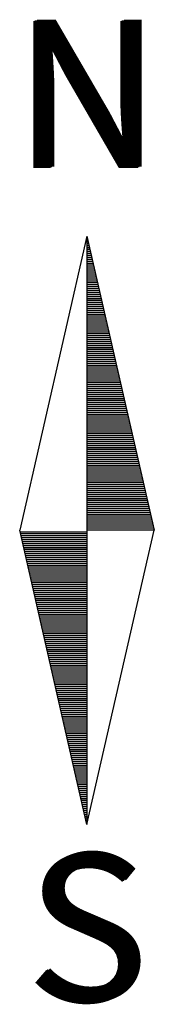
# Model space of a CAD drawing. Units: metres. Extents: x 545881 to 546418, y 6584683 to 6584982.
# Drawn here: x 545881 to 545884, y 6584936 to 6584953 of the extents above; entities that cross this region are included whole.
import ezdxf
from ezdxf.enums import TextEntityAlignment as Align

# ---------------------------------------------------------------- set-up
doc = ezdxf.new("R2010")
doc.units = ezdxf.units.M
doc.header["$LTSCALE"] = 0.5
doc.layers.get('0').update_dxf_attribs({"lineweight": 0})
doc.layers.add('VORMISTUS', color=7, linetype='Continuous')
doc.styles.add('SUPERFRENCH', font='suf_____.pfb', dxfattribs={"height": 2.5})

# ---------------------------------------------------------------- blocks, each defined once
blk = doc.blocks.new('NS')
for p, q in [((0, 5.25), (-1.197, 0)), ((0, 5.25), (0, -5.25)), ((0, 5.25), (1.197, 0)), ((0, -5.25), (1.197, 0)), ((0, -5.25), (-1.197, 0))]:
    blk.add_line(p, q)
at = {"color": 0}
for p, q in [((0, 5.224), (0.006, 5.224)), ((0, 5.189), (0.014, 5.189)), ((0, 5.154), (0.022, 5.154)), ((0, 5.119), (0.03, 5.119)), ((0, 5.084), (0.038, 5.084)), ((0, 5.049), (0.046, 5.049)), ((0, 5.014), (0.054, 5.014)), ((0, 4.979), (0.062, 4.979)), ((0, 4.944), (0.07, 4.944)), ((0, 4.909), (0.078, 4.909)), ((0, 4.874), (0.086, 4.874)), ((0, 4.839), (0.094, 4.839)), ((0, 4.804), (0.102, 4.804)), ((0, 4.769), (0.11, 4.769)), ((0, 4.734), (0.118, 4.734)), ((0, 4.699), (0.126, 4.699)), ((0, 4.664), (0.134, 4.664)), ((0, 4.629), (0.142, 4.629)), ((0, 4.594), (0.15, 4.594)), ((0, 4.559), (0.158, 4.559)), ((0, 4.524), (0.166, 4.524)), ((0, 4.489), (0.174, 4.489)), ((0, 4.454), (0.182, 4.454)), ((0, 4.419), (0.19, 4.419)), ((0, 4.384), (0.198, 4.384)), ((0, 4.349), (0.206, 4.349)), ((0, 4.314), (0.214, 4.314)), ((0, 4.279), (0.221, 4.279)), ((0, 4.244), (0.229, 4.244)), ((0, 4.209), (0.237, 4.209)), ((0, 4.174), (0.245, 4.174)), ((0, 4.139), (0.253, 4.139)), ((0, 4.104), (0.261, 4.104)), ((0, 4.069), (0.269, 4.069)), ((0, 4.034), (0.277, 4.034)), ((0, 3.999), (0.285, 3.999)), ((0, 3.964), (0.293, 3.964)), ((0, 3.929), (0.301, 3.929)), ((0, 3.894), (0.309, 3.894)), ((0, 3.859), (0.317, 3.859)), ((0, 3.824), (0.325, 3.824)), ((0, 3.789), (0.333, 3.789)), ((0, 3.754), (0.341, 3.754)), ((0, 3.719), (0.349, 3.719)), ((0, 3.684), (0.357, 3.684)), ((0, 3.649), (0.365, 3.649)), ((0, 3.614), (0.373, 3.614)), ((0, 3.579), (0.381, 3.579)), ((0, 3.544), (0.389, 3.544)), ((0, 3.509), (0.397, 3.509)), ((0, 3.474), (0.405, 3.474)), ((0, 3.439), (0.413, 3.439)), ((0, 3.404), (0.421, 3.404)), ((0, 3.369), (0.429, 3.369)), ((0, 3.334), (0.437, 3.334)), ((0, 3.299), (0.445, 3.299)), ((0, 3.264), (0.453, 3.264)), ((0, 3.229), (0.461, 3.229)), ((0, 3.194), (0.469, 3.194)), ((0, 3.159), (0.477, 3.159)), ((0, 3.124), (0.485, 3.124)), ((0, 3.089), (0.493, 3.089)), ((0, 3.054), (0.501, 3.054)), ((0, 3.019), (0.509, 3.019)), ((0, 2.984), (0.517, 2.984)), ((0, 2.949), (0.525, 2.949)), ((0, 2.914), (0.533, 2.914)), ((0, 2.879), (0.541, 2.879)), ((0, 2.844), (0.549, 2.844)), ((0, 2.809), (0.557, 2.809)), ((0, 2.774), (0.565, 2.774)), ((0, 2.739), (0.573, 2.739)), ((0, 2.704), (0.581, 2.704)), ((0, 2.669), (0.589, 2.669)), ((0, 2.634), (0.597, 2.634)), ((0, 2.599), (0.605, 2.599)), ((0, 2.564), (0.613, 2.564)), ((0, 2.529), (0.621, 2.529)), ((0, 2.494), (0.629, 2.494)), ((0, 2.459), (0.637, 2.459)), ((0, 2.424), (0.645, 2.424)), ((0, 2.389), (0.653, 2.389)), ((0, 2.354), (0.66, 2.354)), ((0, 2.319), (0.668, 2.319)), ((0, 2.284), (0.676, 2.284)), ((0, 2.249), (0.684, 2.249)), ((0, 2.214), (0.692, 2.214)), ((0, 2.179), (0.7, 2.179)), ((0, 2.144), (0.708, 2.144)), ((0, 2.109), (0.716, 2.109)), ((0, 2.074), (0.724, 2.074)), ((0, 2.039), (0.732, 2.039)), ((0, 2.004), (0.74, 2.004)), ((0, 1.969), (0.748, 1.969)), ((0, 1.934), (0.756, 1.934)), ((0, 1.899), (0.764, 1.899)), ((0, 1.864), (0.772, 1.864)), ((0, 1.829), (0.78, 1.829)), ((0, 1.794), (0.788, 1.794)), ((0, 1.759), (0.796, 1.759)), ((0, 1.724), (0.804, 1.724)), ((0, 1.689), (0.812, 1.689)), ((0, 1.654), (0.82, 1.654)), ((0, 1.619), (0.828, 1.619)), ((0, 1.584), (0.836, 1.584)), ((0, 1.549), (0.844, 1.549)), ((0, 1.514), (0.852, 1.514)), ((0, 1.479), (0.86, 1.479)), ((0, 1.444), (0.868, 1.444)), ((0, 1.409), (0.876, 1.409)), ((0, 1.374), (0.884, 1.374)), ((0, 1.339), (0.892, 1.339)), ((0, 1.304), (0.9, 1.304)), ((0, 1.269), (0.908, 1.269)), ((0, 1.234), (0.916, 1.234)), ((0, 1.199), (0.924, 1.199)), ((0, 1.164), (0.932, 1.164)), ((0, 1.129), (0.94, 1.129)), ((0, 1.094), (0.948, 1.094)), ((0, 1.059), (0.956, 1.059)), ((0, 1.024), (0.964, 1.024)), ((0, 0.989), (0.972, 0.989)), ((0, 0.954), (0.98, 0.954)), ((0, 0.919), (0.988, 0.919)), ((0, 0.884), (0.996, 0.884)), ((0, 0.849), (1.004, 0.849)), ((0, 0.814), (1.012, 0.814)), ((0, 0.779), (1.02, 0.779)), ((0, 0.744), (1.028, 0.744)), ((0, 0.709), (1.036, 0.709)), ((0, 0.674), (1.044, 0.674)), ((0, 0.639), (1.052, 0.639)), ((0, 0.604), (1.06, 0.604)), ((0, 0.569), (1.068, 0.569)), ((0, 0.534), (1.076, 0.534)), ((0, 0.499), (1.084, 0.499)), ((0, 0.464), (1.092, 0.464)), ((0, 0.429), (1.099, 0.429)), ((0, 0.394), (1.107, 0.394)), ((0, 0.359), (1.115, 0.359)), ((0, 0.324), (1.123, 0.324)), ((0, 0.289), (1.131, 0.289)), ((0, 0.254), (1.139, 0.254)), ((0, 0.219), (1.147, 0.219)), ((0, 0.184), (1.155, 0.184)), ((0, 0.149), (1.163, 0.149)), ((0, 0.114), (1.171, 0.114)), ((0, 0.079), (1.179, 0.079)), ((0, 0.044), (1.187, 0.044)), ((0, 0.009), (1.195, 0.009)), ((-1.191, -0.026), (0, -0.026)), ((-1.183, -0.061), (0, -0.061)), ((-1.175, -0.096), (0, -0.096)), ((-1.167, -0.131), (0, -0.131)), ((-1.159, -0.166), (0, -0.166)), ((-1.151, -0.201), (0, -0.201)), ((-1.143, -0.236), (0, -0.236)), ((-1.135, -0.271), (0, -0.271)), ((-1.127, -0.306), (0, -0.306)), ((-1.119, -0.341), (0, -0.341)), ((-1.111, -0.376), (0, -0.376)), ((-1.104, -0.411), (0, -0.411)), ((-1.096, -0.446), (0, -0.446)), ((-1.088, -0.481), (0, -0.481)), ((-1.08, -0.516), (0, -0.516)), ((-1.072, -0.551), (0, -0.551)), ((-1.064, -0.586), (0, -0.586)), ((-1.056, -0.621), (0, -0.621)), ((-1.048, -0.656), (0, -0.656)), ((-1.04, -0.691), (0, -0.691)), ((-1.032, -0.726), (0, -0.726)), ((-1.024, -0.761), (0, -0.761)), ((-1.016, -0.796), (0, -0.796)), ((-1.008, -0.831), (0, -0.831)), ((-1, -0.866), (0, -0.866)), ((-0.992, -0.901), (0, -0.901)), ((-0.984, -0.936), (0, -0.936)), ((-0.976, -0.971), (0, -0.971)), ((-0.968, -1.006), (0, -1.006)), ((-0.96, -1.041), (0, -1.041)), ((-0.952, -1.076), (0, -1.076)), ((-0.944, -1.111), (0, -1.111)), ((-0.936, -1.146), (0, -1.146)), ((-0.928, -1.181), (0, -1.181)), ((-0.92, -1.216), (0, -1.216)), ((-0.912, -1.251), (0, -1.251)), ((-0.904, -1.286), (0, -1.286)), ((-0.896, -1.321), (0, -1.321)), ((-0.888, -1.356), (0, -1.356)), ((-0.88, -1.391), (0, -1.391)), ((-0.872, -1.426), (0, -1.426)), ((-0.864, -1.461), (0, -1.461)), ((-0.856, -1.496), (0, -1.496)), ((-0.848, -1.531), (0, -1.531)), ((-0.84, -1.566), (0, -1.566)), ((-0.832, -1.601), (0, -1.601)), ((-0.824, -1.636), (0, -1.636)), ((-0.816, -1.671), (0, -1.671)), ((-0.808, -1.706), (0, -1.706)), ((-0.8, -1.741), (0, -1.741)), ((-0.792, -1.776), (0, -1.776)), ((-0.784, -1.811), (0, -1.811)), ((-0.776, -1.846), (0, -1.846)), ((-0.768, -1.881), (0, -1.881)), ((-0.76, -1.916), (0, -1.916)), ((-0.752, -1.951), (0, -1.951)), ((-0.744, -1.986), (0, -1.986)), ((-0.736, -2.021), (0, -2.021)), ((-0.728, -2.056), (0, -2.056)), ((-0.72, -2.091), (0, -2.091)), ((-0.712, -2.126), (0, -2.126)), ((-0.704, -2.161), (0, -2.161)), ((-0.696, -2.196), (0, -2.196)), ((-0.688, -2.231), (0, -2.231)), ((-0.68, -2.266), (0, -2.266)), ((-0.672, -2.301), (0, -2.301)), ((-0.664, -2.336), (0, -2.336)), ((-0.657, -2.371), (0, -2.371)), ((-0.649, -2.406), (0, -2.406)), ((-0.641, -2.441), (0, -2.441)), ((-0.633, -2.476), (0, -2.476)), ((-0.625, -2.511), (0, -2.511)), ((-0.617, -2.546), (0, -2.546)), ((-0.609, -2.581), (0, -2.581)), ((-0.601, -2.616), (0, -2.616)), ((-0.593, -2.651), (0, -2.651)), ((-0.585, -2.686), (0, -2.686)), ((-0.577, -2.721), (0, -2.721)), ((-0.569, -2.756), (0, -2.756)), ((-0.561, -2.791), (0, -2.791)), ((-0.553, -2.826), (0, -2.826)), ((-0.545, -2.861), (0, -2.861)), ((-0.537, -2.896), (0, -2.896)), ((-0.529, -2.931), (0, -2.931)), ((-0.521, -2.966), (0, -2.966)), ((-0.513, -3.001), (0, -3.001)), ((-0.505, -3.036), (0, -3.036)), ((-0.497, -3.071), (0, -3.071)), ((-0.489, -3.106), (0, -3.106)), ((-0.481, -3.141), (0, -3.141)), ((-0.473, -3.176), (0, -3.176)), ((-0.465, -3.211), (0, -3.211)), ((-0.457, -3.246), (0, -3.246)), ((-0.449, -3.281), (0, -3.281)), ((-0.441, -3.316), (0, -3.316)), ((-0.433, -3.351), (0, -3.351)), ((-0.425, -3.386), (0, -3.386)), ((-0.417, -3.421), (0, -3.421)), ((-0.409, -3.456), (0, -3.456)), ((-0.401, -3.491), (0, -3.491)), ((-0.393, -3.526), (0, -3.526)), ((-0.385, -3.561), (0, -3.561)), ((-0.377, -3.596), (0, -3.596)), ((-0.369, -3.631), (0, -3.631)), ((-0.361, -3.666), (0, -3.666)), ((-0.353, -3.701), (0, -3.701)), ((-0.345, -3.736), (0, -3.736)), ((-0.337, -3.771), (0, -3.771)), ((-0.329, -3.806), (0, -3.806)), ((-0.321, -3.841), (0, -3.841)), ((-0.313, -3.876), (0, -3.876)), ((-0.305, -3.911), (0, -3.911)), ((-0.297, -3.946), (0, -3.946)), ((-0.289, -3.981), (0, -3.981)), ((-0.281, -4.016), (0, -4.016)), ((-0.273, -4.051), (0, -4.051)), ((-0.265, -4.086), (0, -4.086)), ((-0.257, -4.121), (0, -4.121)), ((-0.249, -4.156), (0, -4.156)), ((-0.241, -4.191), (0, -4.191)), ((-0.233, -4.226), (0, -4.226)), ((-0.225, -4.261), (0, -4.261)), ((-0.218, -4.296), (0, -4.296)), ((-0.21, -4.331), (0, -4.331)), ((-0.202, -4.366), (0, -4.366)), ((-0.194, -4.401), (0, -4.401)), ((-0.186, -4.436), (0, -4.436)), ((-0.178, -4.471), (0, -4.471)), ((-0.17, -4.506), (0, -4.506)), ((-0.162, -4.541), (0, -4.541)), ((-0.154, -4.576), (0, -4.576)), ((-0.146, -4.611), (0, -4.611)), ((-0.138, -4.646), (0, -4.646)), ((-0.13, -4.681), (0, -4.681)), ((-0.122, -4.716), (0, -4.716)), ((-0.114, -4.751), (0, -4.751)), ((-0.106, -4.786), (0, -4.786)), ((-0.098, -4.821), (0, -4.821)), ((-0.09, -4.856), (0, -4.856)), ((-0.082, -4.891), (0, -4.891)), ((-0.074, -4.926), (0, -4.926)), ((-0.066, -4.961), (0, -4.961)), ((-0.058, -4.996), (0, -4.996)), ((-0.05, -5.031), (0, -5.031)), ((-0.042, -5.066), (0, -5.066)), ((-0.034, -5.101), (0, -5.101)), ((-0.026, -5.136), (0, -5.136)), ((-0.018, -5.171), (0, -5.171)), ((-0.01, -5.206), (0, -5.206)), ((-0.002, -5.241), (0, -5.241))]:
    blk.add_line(p, q, dxfattribs=at)
at = {"style": 'SUPERFRENCH'}
for p in [(-0.025, 7.775), (0, 7.787), (0.041, 7.8)]:
    blk.add_text('N', height=2.625, dxfattribs=at).set_placement(p, align=Align.MIDDLE_CENTER)
for p in [(-0.025, -7.443), (0, -7.431), (0.041, -7.417)]:
    blk.add_text('S', height=2.625, dxfattribs=at).set_placement(p, align=Align.MIDDLE)
blk = doc.blocks.new('pohinool')
at = {"xscale": 2, "yscale": 2, "zscale": 2}
blk.add_blockref('NS', (0, 0), dxfattribs=at)

msp = doc.modelspace()

# ---------------------------------------------------------------- block references
at = {"layer": 'VORMISTUS', "color": 7, "lineweight": 0, "xscale": 0.5, "yscale": 0.5, "zscale": 0.5}
msp.add_blockref('pohinool', (545882.467, 6584944.178), dxfattribs=at)

doc.saveas('drawing.dxf')
